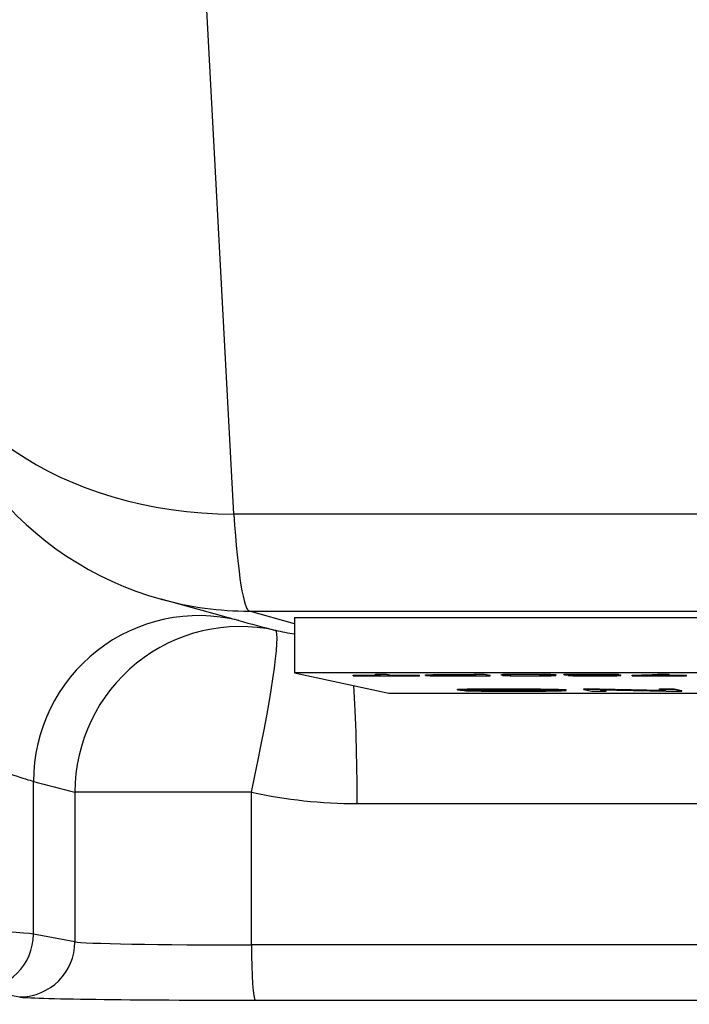
# Model space of a CAD drawing. Units: millimetres. Extents: x 311 to 4180, y 39 to 5448.
# Drawn here: x 1736 to 1750, y 800 to 819 of the extents above; entities that cross this region are included whole.
import ezdxf

# ---------------------------------------------------------------- set-up
doc = ezdxf.new("R2010")
doc.units = ezdxf.units.MM
doc.header["$LTSCALE"] = 20
doc.layers.add('Dimensions(Hillmar_metric)', color=7, linetype='Continuous', lineweight=13)
doc.layers.add('Visible Edges(Hillmar_metric)', color=7, linetype='Continuous', lineweight=25)
doc.layers.add('Visible Tangent Edges(Hillmar_Metric)', color=7, linetype='Continuous', lineweight=25, true_color=0xc0c0c0)
doc.styles.add('Hillmar_metric_Dimensions', font='arial.ttf')
doc.dimstyles.new('DEFAULT-ISO-Method 1b-Hillmar_metric', dxfattribs={"dimscale": 20, "dimtxt": 2, "dimasz": 2.5, "dimexe": 1, "dimexo": 1, "dimgap": 0.25, "dimtad": 1, "dimtih": 1, "dimtoh": 1, "dimrnd": 1e-08, "dimdsep": 46, "dimtxsty": 'Hillmar_metric_Dimensions', "dimcen": 0.09, "dimdle": 8, "dimclrd": 7, "dimclre": 7, "dimclrt": 7, "dimazin": 2, "dimtfac": 0.75, "dimtmove": 0, "dimatfit": 3, "dimfxl": 1, "dimtolj": 1, "dimlwd": 9, "dimlwe": 9, "dimarcsym": 0})

# ---------------------------------------------------------------- blocks, each defined once
blk = doc.blocks.new('*D33')
at = {"layer": 'Defpoints', "color": 0, "linetype": 'Continuous', "transparency": 16777216}
for p in [(1635.681, 944.083), (2096.445, 944.083), (2096.445, 637.6)]:
    blk.add_point(p, dxfattribs=at)
at = {"layer": 'Dimensions(Hillmar_metric)', "color": 7, "linetype": 'Continuous', "lineweight": 9, "transparency": 16777216}
for p, q in [((1635.681, 924.083), (1635.681, 617.6)), ((2096.445, 924.083), (2096.445, 617.6)), ((1685.681, 637.6), (2046.445, 637.6))]:
    blk.add_line(p, q, dxfattribs=at)
at = {"layer": 'Dimensions(Hillmar_metric)', "color": 7, "linetype": 'Continuous', "transparency": 16777216}
for points in [[(1685.681, 645.933), (1685.681, 629.266), (1635.681, 637.6)], [(2046.445, 645.933), (2046.445, 629.266), (2096.445, 637.6)]]:
    blk.add_solid(points, dxfattribs=at)
at = {"layer": 'Dimensions(Hillmar_metric)', "color": 7, "linetype": 'Continuous', "lineweight": 13, "transparency": 16777216, "insert": (1866.063, 663.023), "char_height": 40, "attachment_point": 5, "style": 'Hillmar_metric_Dimensions'}
blk.add_mtext('\\A1;419', dxfattribs=at)
blk = doc.blocks.new('*D37')
at = {"layer": 'Defpoints', "color": 0, "linetype": 'Continuous', "transparency": 16777216}
for p in [(1668.063, 899.233), (1866.063, 718.277), (1866.063, 705.364)]:
    blk.add_point(p, dxfattribs=at)
at = {"layer": 'Dimensions(Hillmar_metric)', "color": 7, "linetype": 'Continuous', "lineweight": 9, "transparency": 16777216}
for p, q in [((1668.063, 879.233), (1668.063, 698.277)), ((1718.063, 718.277), (1816.063, 718.277))]:
    blk.add_line(p, q, dxfattribs=at)
at = {"layer": 'Dimensions(Hillmar_metric)', "color": 7, "linetype": 'Continuous', "transparency": 16777216}
for points in [[(1718.063, 726.611), (1718.063, 709.944), (1668.063, 718.277)], [(1816.063, 726.611), (1816.063, 709.944), (1866.063, 718.277)]]:
    blk.add_solid(points, dxfattribs=at)
at = {"layer": 'Dimensions(Hillmar_metric)', "color": 7, "linetype": 'Continuous', "lineweight": 13, "transparency": 16777216, "insert": (1767.063, 743.7), "char_height": 40, "attachment_point": 5, "style": 'Hillmar_metric_Dimensions'}
blk.add_mtext('\\A1;180', dxfattribs=at)

msp = doc.modelspace()

# ---------------------------------------------------------------- linework, layer by layer
at = {"layer": 'Visible Edges(Hillmar_metric)'}
for p, q in [((1740.244, 807.533), (1739.001, 807.877)), ((1741.653, 807.514), (1741.652, 806.414)), ((1741.653, 807.514), (1807.499, 807.514)), ((1741.652, 806.414), (1743.531, 806.006)), ((1807.497, 806.414), (1741.652, 806.414)), ((1742.82, 806.365), (1743.314, 806.365)), ((1742.82, 806.354), (1742.82, 806.365)), ((1743.365, 806.354), (1742.82, 806.354)), ((1742.82, 806.354), (1742.833, 806.351)), ((1742.833, 806.351), (1744.138, 806.351)), ((1743.265, 806.387), (1743.483, 806.387)), ((1743.265, 806.376), (1743.265, 806.387)), ((1743.483, 806.376), (1743.265, 806.376)), ((1743.265, 806.376), (1743.365, 806.354)), ((1743.483, 806.387), (1743.583, 806.365)), ((1743.483, 806.376), (1743.483, 806.387)), ((1743.583, 806.354), (1743.483, 806.376)), ((1743.583, 806.365), (1744.125, 806.365)), ((1743.583, 806.354), (1743.583, 806.365)), ((1744.125, 806.354), (1743.583, 806.354)), ((1744.125, 806.365), (1744.138, 806.362)), ((1744.125, 806.354), (1744.125, 806.365)), ((1744.138, 806.351), (1744.125, 806.354)), ((1744.138, 806.351), (1744.138, 806.362)), ((1744.258, 806.359), (1744.258, 806.37)), ((1744.842, 806.377), (1745.219, 806.377)), ((1745.264, 806.366), (1744.842, 806.366)), ((1744.929, 806.351), (1745.55, 806.351)), ((1745.219, 806.387), (1745.437, 806.387)), ((1745.219, 806.376), (1745.219, 806.387)), ((1745.437, 806.376), (1745.219, 806.376)), ((1745.219, 806.376), (1745.264, 806.366)), ((1745.437, 806.387), (1745.55, 806.362)), ((1745.437, 806.376), (1745.437, 806.387)), ((1745.55, 806.351), (1745.437, 806.376)), ((1745.55, 806.351), (1745.55, 806.362)), ((1745.774, 806.366), (1745.774, 806.377)), ((1746.859, 806.361), (1746.859, 806.372)), ((1747.014, 806.387), (1748.102, 806.387)), ((1747.014, 806.376), (1747.014, 806.387)), ((1748.102, 806.376), (1747.014, 806.376)), ((1747.014, 806.376), (1747.027, 806.373)), ((1747.027, 806.373), (1747.834, 806.373)), ((1747.097, 806.358), (1747.097, 806.369)), ((1747.935, 806.369), (1748.145, 806.369)), ((1747.935, 806.358), (1747.935, 806.369)), ((1748.145, 806.358), (1747.935, 806.358)), ((1748.102, 806.376), (1748.102, 806.387)), ((1748.104, 806.375), (1748.104, 806.386)), ((1748.145, 806.358), (1748.145, 806.369)), ((1748.376, 806.354), (1748.376, 806.365)), ((1748.376, 806.354), (1748.386, 806.351)), ((1748.386, 806.351), (1749.452, 806.351)), ((1749.438, 806.354), (1748.633, 806.354)), ((1748.902, 806.387), (1749.111, 806.387)), ((1748.902, 806.376), (1748.902, 806.387)), ((1749.111, 806.376), (1748.902, 806.376)), ((1749.011, 806.365), (1749.438, 806.365)), ((1749.111, 806.376), (1749.111, 806.387)), ((1749.112, 806.375), (1749.112, 806.386)), ((1749.438, 806.365), (1749.452, 806.362)), ((1749.438, 806.354), (1749.438, 806.365)), ((1749.452, 806.351), (1749.438, 806.354)), ((1749.452, 806.351), (1749.452, 806.362)), ((1744.9, 806.076), (1744.9, 806.087)), ((1747.413, 806.092), (1747.721, 806.092)), ((1747.413, 806.081), (1747.413, 806.092)), ((1747.721, 806.081), (1747.413, 806.081)), ((1747.413, 806.081), (1747.569, 806.047)), ((1747.721, 806.092), (1748.985, 806.067)), ((1747.721, 806.081), (1747.721, 806.092)), ((1749.041, 806.054), (1747.721, 806.081)), ((1748.918, 806.092), (1749.206, 806.092)), ((1748.918, 806.081), (1748.918, 806.092)), ((1749.206, 806.081), (1748.918, 806.081)), ((1748.918, 806.081), (1749.041, 806.054)), ((1749.206, 806.092), (1749.362, 806.058)), ((1749.206, 806.081), (1749.206, 806.092)), ((1749.362, 806.047), (1749.206, 806.081)), ((1743.531, 806.006), (1809.377, 806.006)), ((1744.9, 806.076), (1744.958, 806.064)), ((1744.958, 806.064), (1745.921, 806.064)), ((1745.026, 806.057), (1745.026, 806.064)), ((1745.291, 806.058), (1745.026, 806.057)), ((1745.235, 806.068), (1745.206, 806.074)), ((1745.235, 806.068), (1745.235, 806.074)), ((1745.902, 806.068), (1745.235, 806.068)), ((1745.291, 806.058), (1745.291, 806.064)), ((1745.902, 806.068), (1745.902, 806.077)), ((1745.921, 806.064), (1745.902, 806.068)), ((1745.908, 806.077), (1745.921, 806.075)), ((1745.921, 806.064), (1745.921, 806.075)), ((1747.063, 806.063), (1747.063, 806.074)), ((1747.569, 806.047), (1747.857, 806.047)), ((1747.857, 806.047), (1747.734, 806.074)), ((1747.734, 806.074), (1749.053, 806.047)), ((1747.79, 806.073), (1747.857, 806.058)), ((1747.857, 806.047), (1747.857, 806.058)), ((1749.053, 806.047), (1749.362, 806.047)), ((1749.362, 806.047), (1749.362, 806.058))]:
    msp.add_line(p, q, dxfattribs=at)
msp.add_arc((1740.763, 814.238), 6.6, 183.0649, 254.5123, dxfattribs=at)
for points, degree in [([(1740.472, 807.471), (1740.414, 807.486), (1740.337, 807.505), (1740.244, 807.53)], 3), ([(1744.677, 806.351), (1744.735, 806.351), (1744.819, 806.351), (1744.929, 806.351)], 3), ([(1746.258, 806.387), (1746.497, 806.387), (1746.644, 806.384)], 2), ([(1746.644, 806.373), (1746.546, 806.375), (1746.417, 806.376), (1746.258, 806.376)], 3), ([(1746.644, 806.384), (1746.821, 806.381), (1746.853, 806.374)], 2), ([(1746.853, 806.363), (1746.832, 806.368), (1746.762, 806.371), (1746.644, 806.373)], 3), ([(1746.853, 806.374), (1746.859, 806.373), (1746.859, 806.372)], 2), ([(1747.576, 806.364), (1747.605, 806.364), (1747.637, 806.364)], 2), ([(1748.088, 806.373), (1748.102, 806.374), (1748.107, 806.375), (1748.102, 806.376)], 3), ([(1748.102, 806.387), (1748.104, 806.386), (1748.104, 806.386)], 2), ([(1748.376, 806.365), (1748.521, 806.367), (1748.792, 806.375), (1748.856, 806.38)], 2), ([(1748.856, 806.38), (1748.903, 806.383), (1748.902, 806.387)], 2), ([(1748.902, 806.376), (1748.903, 806.373), (1748.887, 806.371), (1748.856, 806.369)], 3), ([(1749.111, 806.387), (1749.112, 806.386), (1749.112, 806.386)], 2), ([(1744.9, 806.087), (1745.11, 806.09), (1745.57, 806.093), (1745.818, 806.093)], 2), ([(1745.818, 806.093), (1746.153, 806.093), (1746.72, 806.088), (1747.037, 806.08), (1747.06, 806.075)], 2), ([(1745.982, 806.061), (1746.189, 806.061), (1746.482, 806.063), (1746.652, 806.066), (1746.695, 806.068)], 2), ([(1746.695, 806.068), (1746.698, 806.068), (1746.7, 806.068)], 2), ([(1746.751, 806.064), (1746.762, 806.061), (1746.743, 806.059), (1746.695, 806.057)], 3), ([(1747.06, 806.075), (1747.063, 806.074), (1747.063, 806.074)], 2)]:
    msp.add_open_spline(points, degree=degree, dxfattribs=at)
for points, degree, knots in [([(1744.842, 806.366), (1744.609, 806.366), (1744.452, 806.365), (1744.287, 806.362), (1744.25, 806.36), (1744.26, 806.358)], 3, [-0.2003452, -0.2003452, -0.2003452, -0.2003452, -0.1001726, -0.1001726, 0, 0, 0, 0]), ([(1744.258, 806.37), (1744.258, 806.372), (1744.493, 806.377), (1744.842, 806.377)], 2, [0.10402, 0.10402, 0.10402, 1, 2, 2, 2]), ([(1744.26, 806.358), (1744.266, 806.357), (1744.287, 806.356), (1744.364, 806.354), (1744.411, 806.353), (1744.525, 806.352), (1744.595, 806.351), (1744.677, 806.351)], 3, [-0.04094158, -0.04094158, -0.04094158, -0.04094158, -0.02729439, -0.02729439, -0.01364719, -0.01364719, 0, 0, 0, 0]), ([(1746.258, 806.376), (1746.139, 806.376), (1746.041, 806.375), (1745.892, 806.374), (1745.839, 806.372), (1745.776, 806.369), (1745.767, 806.366), (1745.78, 806.363)], 3, [-0.3915095, -0.3915095, -0.3915095, -0.3915095, -0.2610063, -0.2610063, -0.1305032, -0.1305032, 0, 0, 0, 0]), ([(1745.774, 806.377), (1745.774, 806.38), (1745.855, 806.384), (1746.079, 806.387), (1746.258, 806.387)], 2, [0.295281, 0.295281, 0.295281, 1, 2, 3, 3, 3]), ([(1745.78, 806.363), (1745.787, 806.362), (1745.802, 806.36), (1745.83, 806.358), (1745.835, 806.358), (1745.839, 806.358), (1745.844, 806.358), (1745.866, 806.357), (1745.895, 806.356), (1745.922, 806.355), (1745.936, 806.355), (1745.949, 806.354), (1745.962, 806.354), (1745.99, 806.353), (1746.015, 806.353), (1746.034, 806.353), (1746.065, 806.352), (1746.1, 806.352), (1746.137, 806.352), (1746.15, 806.352), (1746.164, 806.352), (1746.177, 806.351), (1746.24, 806.351), (1746.307, 806.351), (1746.373, 806.351)], 3, [-0.05954576, -0.05954576, -0.05954576, -0.05954576, -0.05056609, -0.05056609, -0.05056609, -0.04928332, -0.04928332, -0.04928332, -0.04306603, -0.04306603, -0.04306603, -0.03995793, -0.03995793, -0.03995793, -0.03327012, -0.03327012, -0.03327012, -0.02204521, -0.02204521, -0.02204521, -0.0181817, -0.0181817, -0.0181817, 0, 0, 0, 0]), ([(1746.373, 806.351), (1746.494, 806.351), (1746.591, 806.351), (1746.74, 806.353), (1746.793, 806.355), (1746.857, 806.358), (1746.866, 806.361), (1746.853, 806.363)], 3, [-0.4034195, -0.4034195, -0.4034195, -0.4034195, -0.2689463, -0.2689463, -0.1344732, -0.1344732, 0, 0, 0, 0]), ([(1747.537, 806.368), (1747.359, 806.366), (1747.285, 806.364), (1747.246, 806.364), (1747.17, 806.362), (1747.14, 806.361), (1747.125, 806.361), (1747.101, 806.36), (1747.094, 806.359), (1747.099, 806.358)], 3, [-0.03516027, -0.03516027, -0.03516027, -0.03516027, -0.02947995, -0.02947995, -0.02947995, -0.01839331, -0.01839331, -0.01839331, 0, 0, 0, 0]), ([(1747.097, 806.369), (1747.097, 806.37), (1747.137, 806.372), (1747.155, 806.373)], 2, [0.168061, 0.168061, 0.168061, 1, 1.345421, 1.345421, 1.345421]), ([(1747.099, 806.358), (1747.107, 806.356), (1747.161, 806.354), (1747.357, 806.352), (1747.485, 806.351), (1747.643, 806.351)], 3, [-0.1091803, -0.1091803, -0.1091803, -0.1091803, -0.0545901, -0.0545901, 0, 0, 0, 0]), ([(1747.307, 806.358), (1747.304, 806.358), (1747.31, 806.359), (1747.323, 806.359), (1747.338, 806.36), (1747.363, 806.361), (1747.385, 806.361), (1747.456, 806.363), (1747.602, 806.365), (1747.722, 806.366)], 3, [-0.06985807, -0.06985807, -0.06985807, -0.06985807, -0.0591196, -0.0591196, -0.0591196, -0.04529753, -0.04529753, -0.04529753, 0, 0, 0, 0]), ([(1747.637, 806.353), (1747.612, 806.353), (1747.587, 806.353), (1747.562, 806.354), (1747.539, 806.354), (1747.517, 806.354), (1747.495, 806.354), (1747.471, 806.354), (1747.44, 806.354), (1747.407, 806.355), (1747.404, 806.355), (1747.401, 806.355), (1747.397, 806.355), (1747.372, 806.355), (1747.351, 806.356), (1747.335, 806.356), (1747.319, 806.357), (1747.31, 806.357), (1747.307, 806.358)], 3, [-0.05529017, -0.05529017, -0.05529017, -0.05529017, -0.04364616, -0.04364616, -0.04364616, -0.0328661, -0.0328661, -0.0328661, -0.0208682, -0.0208682, -0.0208682, -0.0197072, -0.0197072, -0.0197072, -0.01028467, -0.01028467, -0.01028467, 0, 0, 0, 0]), ([(1747.834, 806.373), (1747.814, 806.372), (1747.788, 806.372), (1747.725, 806.37), (1747.652, 806.369), (1747.537, 806.368)], 3, [-0.05440825, -0.05440825, -0.05440825, -0.05440825, -0.02720413, -0.02720413, 0, 0, 0, 0]), ([(1747.637, 806.364), (1747.782, 806.364), (1747.928, 806.367), (1747.935, 806.368)], 2, [0, 0, 0, 1, 1.794069, 1.794069, 1.794069]), ([(1747.935, 806.358), (1747.938, 806.358), (1747.934, 806.357), (1747.918, 806.356), (1747.903, 806.355), (1747.881, 806.355), (1747.863, 806.355), (1747.837, 806.354), (1747.807, 806.354), (1747.772, 806.354), (1747.73, 806.354), (1747.684, 806.353), (1747.637, 806.353)], 3, [-0.03879416, -0.03879416, -0.03879416, -0.03879416, -0.03076592, -0.03076592, -0.03076592, -0.02347672, -0.02347672, -0.02347672, -0.01285481, -0.01285481, -0.01285481, 0, 0, 0, 0]), ([(1747.643, 806.351), (1747.799, 806.351), (1747.921, 806.352), (1748.096, 806.354), (1748.141, 806.356), (1748.145, 806.358)], 3, [-0.1036663, -0.1036663, -0.1036663, -0.1036663, -0.0518332, -0.0518332, 0, 0, 0, 0]), ([(1747.722, 806.366), (1747.831, 806.368), (1747.914, 806.369), (1748.026, 806.371), (1748.065, 806.372), (1748.088, 806.373)], 3, [-0.05177971, -0.05177971, -0.05177971, -0.05177971, -0.02588985, -0.02588985, 0, 0, 0, 0]), ([(1748.856, 806.369), (1748.813, 806.366), (1748.747, 806.363), (1748.566, 806.358), (1748.473, 806.355), (1748.376, 806.354)], 3, [-0.07943935, -0.07943935, -0.07943935, -0.07943935, -0.03971968, -0.03971968, 0, 0, 0, 0]), ([(1748.633, 806.354), (1748.728, 806.356), (1748.815, 806.358), (1748.973, 806.363), (1749.03, 806.366), (1749.102, 806.371), (1749.117, 806.374), (1749.111, 806.376)], 3, [-0.3488995, -0.3488995, -0.3488995, -0.3488995, -0.2325997, -0.2325997, -0.1162998, -0.1162998, 0, 0, 0, 0]), ([(1745.818, 806.082), (1745.616, 806.082), (1745.456, 806.081), (1745.34, 806.08), (1745.178, 806.079), (1745.032, 806.078), (1744.9, 806.076)], 3, [-0.08339756, -0.08339756, -0.08339756, -0.08339756, -0.04863427, -0.04863427, -0.04863427, 0, 0, 0, 0]), ([(1747.06, 806.064), (1747.045, 806.068), (1746.984, 806.071), (1746.773, 806.076), (1746.626, 806.078), (1746.247, 806.081), (1746.041, 806.082), (1745.818, 806.082)], 3, [-0.1349922, -0.1349922, -0.1349922, -0.1349922, -0.0899948, -0.0899948, -0.0449974, -0.0449974, 0, 0, 0, 0]), ([(1745.026, 806.057), (1745.075, 806.054), (1745.141, 806.052), (1745.305, 806.05), (1745.414, 806.048), (1745.687, 806.047), (1745.837, 806.047), (1746.002, 806.047)], 3, [-0.09378554, -0.09378554, -0.09378554, -0.09378554, -0.06252369, -0.06252369, -0.03126185, -0.03126185, 0, 0, 0, 0]), ([(1745.206, 806.074), (1745.265, 806.075), (1745.356, 806.076), (1745.597, 806.077), (1745.723, 806.077), (1745.854, 806.077)], 3, [-0.05281375, -0.05281375, -0.05281375, -0.05281375, -0.02640688, -0.02640688, 0, 0, 0, 0]), ([(1745.982, 806.05), (1745.868, 806.05), (1745.762, 806.051), (1745.568, 806.052), (1745.492, 806.053), (1745.382, 806.055), (1745.334, 806.056), (1745.291, 806.058)], 3, [-0.054921, -0.054921, -0.054921, -0.054921, -0.036614, -0.036614, -0.018307, -0.018307, 0, 0, 0, 0]), ([(1745.5, 806.064), (1745.568, 806.063), (1745.811, 806.061), (1745.982, 806.061)], 2, [1.335186, 1.335186, 1.335186, 2, 3, 3, 3]), ([(1745.854, 806.077), (1745.924, 806.077), (1745.994, 806.077), (1746.063, 806.077), (1746.133, 806.077), (1746.2, 806.077), (1746.265, 806.076), (1746.271, 806.076), (1746.278, 806.076), (1746.285, 806.076), (1746.376, 806.075), (1746.525, 806.074), (1746.611, 806.071), (1746.7, 806.069), (1746.739, 806.066), (1746.751, 806.064)], 3, [-0.1688071, -0.1688071, -0.1688071, -0.1688071, -0.1325308, -0.1325308, -0.1325308, -0.0963639, -0.0963639, -0.0963639, -0.0929512, -0.0929512, -0.0929512, -0.0475194, -0.0475194, -0.0475194, 0, 0, 0, 0]), ([(1746.695, 806.057), (1746.666, 806.056), (1746.623, 806.055), (1746.51, 806.053), (1746.433, 806.052), (1746.237, 806.051), (1746.12, 806.05), (1745.982, 806.05)], 3, [-0.1865379, -0.1865379, -0.1865379, -0.1865379, -0.1243586, -0.1243586, -0.0621793, -0.0621793, 0, 0, 0, 0]), ([(1746.002, 806.047), (1746.095, 806.047), (1746.188, 806.047), (1746.279, 806.047), (1746.363, 806.047), (1746.445, 806.048), (1746.522, 806.048), (1746.548, 806.048), (1746.571, 806.048), (1746.593, 806.049), (1746.683, 806.049), (1746.747, 806.05), (1746.795, 806.051), (1746.85, 806.052), (1746.911, 806.053), (1746.964, 806.055), (1747.039, 806.058), (1747.075, 806.061), (1747.06, 806.064)], 3, [-0.2035063, -0.2035063, -0.2035063, -0.2035063, -0.1738723, -0.1738723, -0.1738723, -0.1461304, -0.1461304, -0.1461304, -0.1371781, -0.1371781, -0.1371781, -0.1006613, -0.1006613, -0.1006613, -0.0593369, -0.0593369, -0.0593369, 0, 0, 0, 0])]:
    msp.add_open_spline(points, degree=degree, knots=knots, dxfattribs=at)
at = {"layer": 'Visible Tangent Edges(Hillmar_Metric)'}
for p, q in [((1740.444, 809.571), (1739.455, 828.048)), ((1808.035, 809.571), (1740.444, 809.571)), ((1740.757, 807.639), (1808.347, 807.639)), ((1741.653, 807.39), (1740.757, 807.639)), ((1744.842, 806.366), (1744.842, 806.377)), ((1746.258, 806.376), (1746.258, 806.387)), ((1746.644, 806.373), (1746.644, 806.384)), ((1746.853, 806.363), (1746.853, 806.374)), ((1747.307, 806.358), (1747.307, 806.358)), ((1747.537, 806.368), (1747.537, 806.373)), ((1747.637, 806.353), (1747.637, 806.364)), ((1748.856, 806.369), (1748.856, 806.38)), ((1745.818, 806.082), (1745.818, 806.093)), ((1745.982, 806.05), (1745.982, 806.061)), ((1746.695, 806.057), (1746.695, 806.068)), ((1747.06, 806.064), (1747.06, 806.075)), ((1736.455, 801.207), (1736.455, 804.251)), ((1737.281, 804.034), (1737.281, 801.056)), ((1740.796, 804.034), (1737.281, 804.034)), ((1740.796, 800.992), (1740.796, 804.034)), ((1742.9, 803.807), (1811.552, 803.807)), ((1737.281, 801.056), (1736.455, 801.207)), ((1813.656, 800.992), (1740.796, 800.992)), ((1735.358, 800.107), (1736.183, 799.956)), ((1740.87, 799.892), (1813.73, 799.892))]:
    msp.add_line(p, q, dxfattribs=at)
for centre, major_axis, ratio, start_param, end_param in [((1740.763, 814.238), (-6.591, -0.353), 0.706132, 0, 1.484625), ((1740.763, 814.238), (0, -6.6), 0.068345, 5.497787, 6.26835), ((1740.763, 814.238), (-1.762, -6.36), 0.998456, 0, 0.269693), ((1739.745, 804.251), (0.853, 3.188), 0.996445, 0.016917, 1.831458), ((1740.57, 804.034), (0.822, 3.196), 0.996464, 0.036369, 1.82155), ((1746.724, 812.586), (-25.528, 5.608), 0.247033, 1.380863, 1.410236), ((1740.57, 804.034), (0.705, 3.224), 0.066776, 4.726981, 6.280123), ((1742.676, 813.708), (-0.079, 6.601), 0.997154, 2.915135, 2.973459), ((1742.674, 803.807), (0, -3.3), 0.068345, 1.570796, 2.363924), ((1743.435, 812.586), (-28.794, 5.917), 0.330685, 1.394388, 1.423762), ((1742.902, 813.708), (-0.464, -9.89), 0.997651, 6.115279, 6.329942), ((1721.452, 801.204), (-15.053, 0.014), 0.01372, 3.223094, 6.283198), ((1735.359, 801.207), (-0.197, -1.082), 0.996572, 0.179865, 1.750467), ((1736.185, 801.056), (-0.197, -1.082), 0.996572, 0.179865, 1.750467), ((1740.57, 801.057), (-3.3, 0.004), 0.019736, 0.081515, 1.639221), ((1740.871, 800.992), (0, -1.1), 0.068345, 4.712389, 6.26835), ((1740.569, 799.957), (4.4, -0.004), 0.014802, 3.223096, 4.780802)]:
    msp.add_ellipse(centre, major_axis=major_axis, ratio=ratio, start_param=start_param, end_param=end_param, dxfattribs=at)
msp.add_open_spline([(1729.68, 814.07), (1729.68, 813.043), (1729.966, 810.968), (1731.1, 808.328), (1733.123, 805.802), (1735.485, 804.512), (1736.318, 804.295), (1736.455, 804.251)], degree=3, knots=[0, 0, 0, 0, 0.280063, 0.560126, 0.840189, 1.400315, 1.960441, 1.960441, 1.960441, 1.960441], dxfattribs=at)
msp.add_open_spline([(1740.544, 807.452), (1740.524, 807.458), (1740.5, 807.464), (1740.472, 807.471)], degree=3, dxfattribs=at)

# ---------------------------------------------------------------- dimensions: what is measured, and where the dimension line sits
at = {"layer": 'Dimensions(Hillmar_metric)', "color": 7, "linetype": 'Continuous', "lineweight": 13}
for base, p1, p2, override, picture, middle in [((2096.445, 637.6), (1635.681, 944.083), (2096.445, 944.083), {"dimgap": 0.25, "dimtih": 0, "dimtoh": 0, "dimdec": 0, "dimlfac": 0.909091, "dimtol": 0, "dimlim": 0, "dimtp": 0, "dimtm": 0, "dimtdec": 2, "dimtofl": 0, "dimatfit": 1}, '*D33', (1866.063, 637.6)), ((1866.063, 718.277), (1668.063, 899.233), (1866.063, 705.364), {"dimgap": 0.25, "dimtih": 0, "dimtoh": 0, "dimdec": 2, "dimlfac": 0.909091, "dimse2": 1, "dimtol": 0, "dimlim": 0, "dimtp": 0, "dimtm": 0, "dimtdec": 2, "dimtofl": 0, "dimatfit": 1}, '*D37', (1767.063, 718.277))]:
    dim = msp.add_linear_dim(base=base, p1=p1, p2=p2, angle=180, dimstyle='DEFAULT-ISO-Method 1b-Hillmar_metric', override=override, dxfattribs=at)
    dim.commit()
    dim.dimension.update_dxf_attribs({"geometry": picture, "text_midpoint": middle, "dimtype": 160})

doc.saveas('drawing.dxf')
